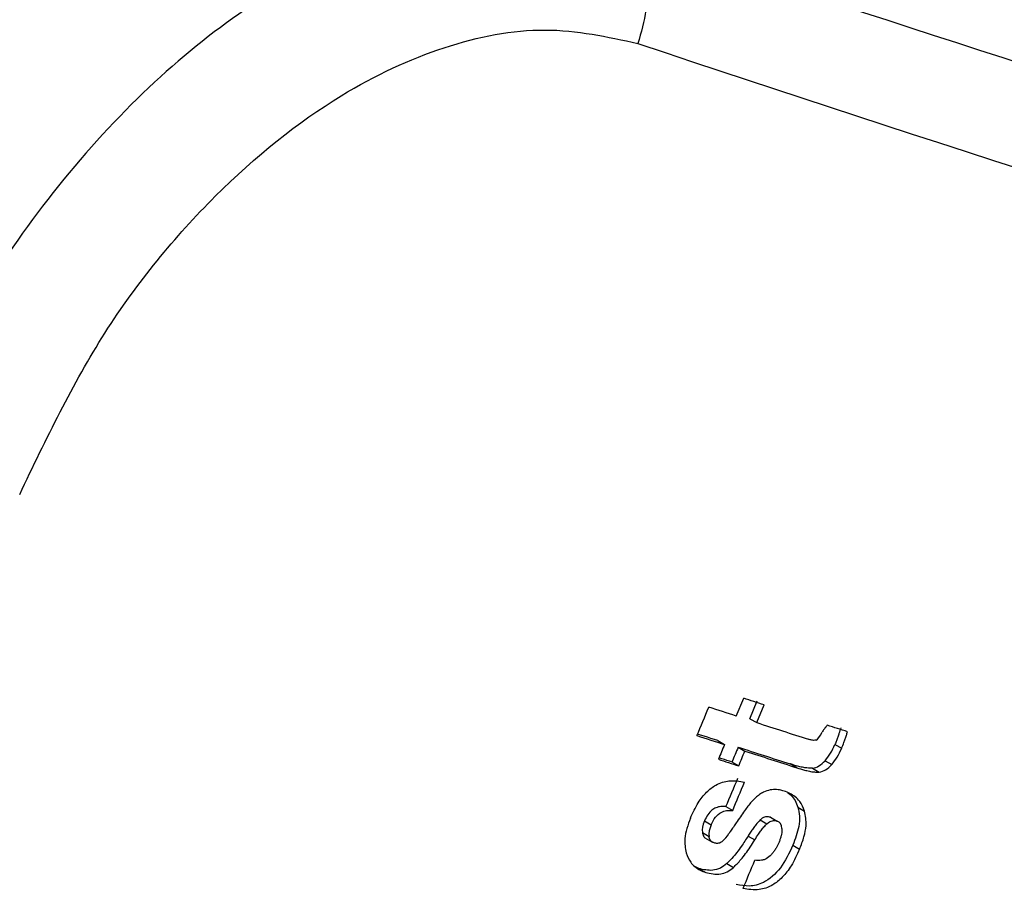
# Model space of a CAD drawing. Units: millimetres. Extents: x 5 to 414, y 3 to 291.
# Drawn here: x 191 to 191, y 31 to 31 of the extents above; entities that cross this region are included whole.
import ezdxf

# ---------------------------------------------------------------- set-up
doc = ezdxf.new("R2010")
doc.units = ezdxf.units.MM

msp = doc.modelspace()

# ---------------------------------------------------------------- linework, layer by layer
at = {"color": 7, "linetype": 'Continuous', "lineweight": 25}
for p, q in [((191.15833, 30.73424), (191.16276, 30.74492)), ((191.16655, 30.73262), (191.17098, 30.74331)), ((191.1706, 30.73028), (191.17503, 30.74097)), ((191.16655, 30.73262), (191.1706, 30.73028)), ((191.14715, 30.71942), (191.15121, 30.71708)), ((191.15942, 30.71546), (191.16348, 30.71312)), ((191.21784, 30.71716), (191.22189, 30.71482)), ((191.1557, 30.70652), (191.15976, 30.70418)), ((191.19485, 30.70303), (191.1908, 30.70537)), ((191.21184, 30.70731), (191.21589, 30.70497)), ((191.20421, 30.7028), (191.20827, 30.70046)), ((191.15207, 30.67961), (191.15612, 30.67727)), ((191.19549, 30.67925), (191.19954, 30.67691)), ((191.13911, 30.671), (191.14316, 30.66866)), ((191.17274, 30.67158), (191.17679, 30.66924)), ((191.17894, 30.67321), (191.183, 30.67087)), ((191.13786, 30.66394), (191.14191, 30.6616)), ((191.1654, 30.66186), (191.16946, 30.65952)), ((191.13934, 30.66085), (191.14351, 30.65844)), ((191.19247, 30.6563), (191.19652, 30.65396)), ((191.15251, 30.6452), (191.15656, 30.64286)), ((191.1358, 30.64223), (191.13328, 30.64342)), ((191.1358, 30.64223), (191.13985, 30.63989))]:
    msp.add_line(p, q, dxfattribs=at)
at = {"color": 7, "linetype": 'Continuous', "lineweight": 25, "flags": 128}
for points in [[(191.17503, 30.74097), (191.1735, 30.74146), (191.17196, 30.74196), (191.17043, 30.74245), (191.1689, 30.74294), (191.16736, 30.74344), (191.16583, 30.74393), (191.16429, 30.74443), (191.16276, 30.74492)], [(191.15833, 30.73424), (191.15626, 30.73491), (191.15419, 30.73558), (191.15211, 30.73625), (191.15004, 30.73692), (191.14796, 30.73759), (191.14588, 30.73826), (191.14381, 30.73893), (191.14173, 30.7396)], [(191.22543, 30.72477), (191.2239, 30.72526), (191.22237, 30.72575), (191.22084, 30.72624), (191.21931, 30.72673), (191.21778, 30.72722), (191.21625, 30.72771), (191.21472, 30.7282), (191.21319, 30.72869)], [(191.1346, 30.72244), (191.13668, 30.72177), (191.13876, 30.7211), (191.14083, 30.72043), (191.14291, 30.71976), (191.14498, 30.71909), (191.14706, 30.71842), (191.14913, 30.71775), (191.15121, 30.71708)], [(191.14715, 30.71942), (191.14508, 30.72009), (191.14301, 30.72076), (191.14093, 30.72143), (191.13886, 30.7221), (191.13678, 30.72277), (191.13498, 30.72335)], [(191.15121, 30.71708), (191.15074, 30.71596), (191.15028, 30.71484), (191.14981, 30.71373), (191.14935, 30.71261), (191.14888, 30.71149), (191.14842, 30.71038), (191.14795, 30.70926), (191.14749, 30.70814)], [(191.15942, 30.71546), (191.15896, 30.71434), (191.15849, 30.71323), (191.15803, 30.71211), (191.15756, 30.71099), (191.1571, 30.70988), (191.15663, 30.70876), (191.15617, 30.70764), (191.1557, 30.70652)], [(191.15976, 30.70418), (191.16022, 30.7053), (191.16069, 30.70642), (191.16115, 30.70754), (191.16162, 30.70865), (191.16208, 30.70977), (191.16255, 30.71089), (191.16301, 30.712), (191.16348, 30.71312)], [(191.14749, 30.70814), (191.14902, 30.70765), (191.15056, 30.70715), (191.15209, 30.70666), (191.15362, 30.70616), (191.15516, 30.70567), (191.15669, 30.70517), (191.15822, 30.70468), (191.15976, 30.70418)], [(191.1557, 30.70652), (191.15417, 30.70702), (191.15264, 30.70751), (191.1511, 30.70801), (191.14957, 30.7085), (191.14804, 30.709), (191.14787, 30.70905)], [(191.16333, 30.67713), (191.16269, 30.67621), (191.16206, 30.67529), (191.16142, 30.67437), (191.16079, 30.67346), (191.16015, 30.67254), (191.15952, 30.67162), (191.15888, 30.6707), (191.15825, 30.66979)], [(191.15825, 30.66979), (191.15782, 30.66917), (191.15739, 30.66855), (191.15696, 30.66793), (191.15653, 30.66731), (191.1561, 30.6667), (191.15567, 30.66608), (191.15524, 30.66546), (191.15481, 30.66484)], [(191.15481, 30.66484), (191.1547, 30.66467), (191.15458, 30.66449), (191.15447, 30.66432), (191.15435, 30.66414), (191.15424, 30.66396), (191.15413, 30.66379), (191.15401, 30.66361), (191.1539, 30.66344)]]:
    msp.add_lwpolyline(points, dxfattribs=at)
at = {"color": 7, "linetype": 'Continuous', "lineweight": 25}
for centre, radius, start, end in [((198.82253, 54.36988), 24.41985, 251.76009, 253.969354), ((198.88132, 54.45886), 24.58334, 251.544179, 254.135159), ((174.9696, 37.44566), 17.50739, 337.416999, 337.477811), ((200.88836, 60.88282), 31.67981, 252.136565, 252.195965), ((200.87444, 60.85911), 31.67051, 252.136355, 252.19599), ((200.88167, 60.86711), 31.68132, 252.136623, 252.196236), ((175.00956, 37.43278), 17.49817, 337.298142, 337.35897), ((175.00733, 37.43346), 17.50513, 337.296961, 337.357765), ((191.21101, 30.64419), 0.05795, 138.61593, 145.36506), ((175.03458, 37.42438), 17.50046, 337.155698, 337.216499)]:
    msp.add_arc(centre, radius, start, end, dxfattribs=at)
for centre, major_axis, ratio, start_param, end_param in [((191.21824, 30.76743), (0.01241, 0.04773), 0.127376, 3.236537, 3.628526), ((191.16195, 30.78365), (-0.04209, 0.08247), 0.520694, 3.345054, 3.559332), ((191.16599, 30.78132), (-0.04209, 0.08248), 0.52069, 3.345031, 3.559298), ((191.17211, 30.93908), (-0.03228, 0.23626), 0.198266, 3.137927, 3.311511), ((191.17652, 30.93449), (-0.03191, 0.23401), 0.199211, 3.137956, 3.312377), ((191.17693, 30.68333), (0.03811, 0.02228), 0.40423, 2.648382, 2.973741), ((191.18099, 30.681), (0.03811, 0.02228), 0.404206, 2.648419, 2.97376), ((191.12302, 30.59389), (0.06114, 0.07637), 0.186812, 6.082221, 6.354341), ((191.1355, 30.72126), (-0.00885, 0.06524), 0.378671, 3.384469, 3.574408)]:
    msp.add_ellipse(centre, major_axis=major_axis, ratio=ratio, start_param=start_param, end_param=end_param, dxfattribs=at)
for points, knots in [([(191.08389, 31.20847), (191.06586, 31.21264), (191.0306, 31.2208), (190.97137, 31.21311), (190.911, 31.19131), (190.85037, 31.1545), (190.79223, 31.10467), (190.73933, 31.04383), (190.69201, 30.97382), (190.66808, 30.92252), (190.65585, 30.89629)], [0, 0, 0, 0, 0.12784, 0.250034, 0.375934, 0.500148, 0.624313, 0.750154, 0.872251, 1, 1, 1, 1]), ([(190.726, 30.86793), (190.74199, 30.9013), (190.77391, 30.96797), (190.84258, 31.05126), (190.91401, 31.10864), (190.98228, 31.14016), (191.04398, 31.15203), (191.08057, 31.14393), (191.09889, 31.13988)], [0, 0, 0, 0, 0.186857, 0.373304, 0.559556, 0.706139, 0.852946, 1, 1, 1, 1]), ([(191.21319, 30.72869), (191.2128, 30.72822), (191.21216, 30.72745), (191.21132, 30.72636), (191.21067, 30.72546), (191.2103, 30.72482), (191.21012, 30.72451)], [0, 0, 0, 0, 0.363961, 0.585021, 0.796497, 1, 1, 1, 1]), ([(191.22138, 30.72711), (191.22101, 30.72599), (191.22041, 30.72415), (191.21951, 30.72156), (191.21872, 30.71936), (191.21813, 30.71789), (191.21784, 30.71716)], [0, 0, 0, 0, 0.336466, 0.553243, 0.777363, 1, 1, 1, 1]), ([(191.22189, 30.71482), (191.22234, 30.71596), (191.22307, 30.71782), (191.22398, 30.72042), (191.22472, 30.7226), (191.22519, 30.72405), (191.22543, 30.72477)], [0, 0, 0, 0, 0.345967, 0.564578, 0.782954, 1, 1, 1, 1]), ([(191.20646, 30.71977), (191.20591, 30.71967), (191.205, 30.71949), (191.20383, 30.7197), (191.20283, 30.71992), (191.20219, 30.72012), (191.20187, 30.72022)], [0, 0, 0, 0, 0.328101, 0.549909, 0.776821, 1, 1, 1, 1]), ([(191.20421, 30.7028), (191.20269, 30.70282), (191.20011, 30.70286), (191.19669, 30.70366), (191.19373, 30.70445), (191.19177, 30.70506), (191.1908, 30.70537)], [0, 0, 0, 0, 0.320755, 0.544657, 0.77398, 1, 1, 1, 1]), ([(191.19485, 30.70303), (191.19637, 30.70255), (191.19886, 30.70178), (191.20239, 30.70095), (191.2053, 30.70039), (191.20732, 30.70044), (191.20827, 30.70046)], [0, 0, 0, 0, 0.352734, 0.578474, 0.801363, 1, 1, 1, 1]), ([(191.1306, 30.67272), (191.13206, 30.67587), (191.13471, 30.6816), (191.14019, 30.68857), (191.1467, 30.69349), (191.15482, 30.69587), (191.16023, 30.69494), (191.16328, 30.69441)], [0, 0, 0, 0, 0.195992, 0.355881, 0.508618, 0.722632, 1, 1, 1, 1]), ([(191.17873, 30.68963), (191.17741, 30.68928), (191.17527, 30.6887), (191.17227, 30.68689), (191.16982, 30.68496), (191.1683, 30.68333), (191.16753, 30.6825)], [0, 0, 0, 0, 0.3474387, 0.5636333, 0.7793151, 1, 1, 1, 1]), ([(191.18713, 30.68898), (191.18624, 30.68924), (191.18477, 30.68965), (191.1826, 30.6899), (191.1807, 30.68993), (191.17939, 30.68973), (191.17873, 30.68963)], [0, 0, 0, 0, 0.340407, 0.560328, 0.780277, 1, 1, 1, 1]), ([(191.19954, 30.67691), (191.19865, 30.67899), (191.19719, 30.68241), (191.19387, 30.6856), (191.1907, 30.68768), (191.18832, 30.68855), (191.18713, 30.68898)], [0, 0, 0, 0, 0.33681, 0.556943, 0.778453, 1, 1, 1, 1]), ([(191.18921, 30.68815), (191.18993, 30.6876), (191.19166, 30.68628), (191.19388, 30.68337), (191.19495, 30.68063), (191.19549, 30.67925)], [0, 0, 0, 0, 0.265681, 0.632869, 1, 1, 1, 1]), ([(191.15207, 30.67961), (191.15103, 30.67968), (191.14911, 30.6798), (191.1462, 30.6791), (191.14346, 30.67753), (191.14089, 30.67476), (191.13972, 30.67229), (191.13911, 30.671)], [0, 0, 0, 0, 0.2340732, 0.4339273, 0.6062939, 0.7943988, 1, 1, 1, 1]), ([(191.14316, 30.66866), (191.14395, 30.67028), (191.1455, 30.67344), (191.14911, 30.67636), (191.1527, 30.67746), (191.15491, 30.67734), (191.15612, 30.67727)], [0, 0, 0, 0, 0.2571427, 0.5016564, 0.7276542, 1, 1, 1, 1]), ([(191.17894, 30.67321), (191.17821, 30.67338), (191.17707, 30.67365), (191.17534, 30.6733), (191.17399, 30.67266), (191.17315, 30.67194), (191.17274, 30.67158)], [0, 0, 0, 0, 0.387103, 0.602686, 0.803129, 1, 1, 1, 1]), ([(191.19549, 30.67925), (191.19589, 30.6775), (191.19669, 30.674), (191.19603, 30.66602), (191.19385, 30.66008), (191.19247, 30.6563)], [0, 0, 0, 0, 0.266572, 0.533493, 1, 1, 1, 1]), ([(191.19652, 30.65396), (191.19747, 30.65645), (191.19927, 30.66115), (191.2009, 30.66938), (191.20005, 30.6741), (191.19954, 30.67691)], [0, 0, 0, 0, 0.310923, 0.588924, 1, 1, 1, 1]), ([(191.1306, 30.67272), (191.1291, 30.66846), (191.12642, 30.66087), (191.12753, 30.65451), (191.12802, 30.65171)], [0, 0, 0, 0, 0.560148, 1, 1, 1, 1]), ([(191.17274, 30.67158), (191.17182, 30.67061), (191.1703, 30.66902), (191.1684, 30.66644), (191.16686, 30.6642), (191.16589, 30.66264), (191.1654, 30.66186)], [0, 0, 0, 0, 0.340321, 0.559343, 0.780191, 1, 1, 1, 1]), ([(191.16946, 30.65952), (191.17021, 30.66072), (191.17145, 30.6627), (191.17332, 30.6653), (191.17499, 30.6674), (191.17619, 30.66863), (191.17679, 30.66924)], [0, 0, 0, 0, 0.3402936, 0.5597632, 0.7801195, 1, 1, 1, 1]), ([(191.17679, 30.66924), (191.17744, 30.66977), (191.17853, 30.67067), (191.18016, 30.67115), (191.1816, 30.67124), (191.18251, 30.671), (191.183, 30.67087)], [0, 0, 0, 0, 0.304075, 0.511682, 0.739689, 1, 1, 1, 1]), ([(191.13786, 30.66394), (191.138, 30.66329), (191.13823, 30.66222), (191.13885, 30.66128), (191.13924, 30.66098), (191.13936, 30.66088)], [0, 0, 0, 0, 0.517614, 0.849073, 1, 1, 1, 1]), ([(191.1654, 30.66186), (191.16409, 30.65977), (191.16192, 30.65633), (191.15862, 30.65187), (191.15567, 30.6483), (191.15357, 30.64623), (191.15251, 30.6452)], [0, 0, 0, 0, 0.340849, 0.560908, 0.780574, 1, 1, 1, 1]), ([(191.18578, 30.66644), (191.18579, 30.66559), (191.1858, 30.66418), (191.18539, 30.66205), (191.18486, 30.66015), (191.18436, 30.65887), (191.1841, 30.65822)], [0, 0, 0, 0, 0.324615, 0.539323, 0.762996, 1, 1, 1, 1]), ([(191.14487, 30.65771), (191.14435, 30.65793), (191.14351, 30.65828), (191.14266, 30.65927), (191.14215, 30.66031), (191.14199, 30.66117), (191.14191, 30.6616)], [0, 0, 0, 0, 0.358242, 0.57335, 0.784421, 1, 1, 1, 1]), ([(191.15003, 30.65874), (191.14942, 30.65831), (191.14841, 30.6576), (191.14702, 30.65738), (191.1459, 30.65742), (191.14521, 30.65762), (191.14487, 30.65771)], [0, 0, 0, 0, 0.335335, 0.554766, 0.777783, 1, 1, 1, 1]), ([(191.15656, 30.64286), (191.1581, 30.6444), (191.16066, 30.64698), (191.16398, 30.65126), (191.16678, 30.65523), (191.16855, 30.65807), (191.16946, 30.65952)], [0, 0, 0, 0, 0.3213858, 0.5379654, 0.7636306, 1, 1, 1, 1]), ([(191.19247, 30.6563), (191.19021, 30.65152), (191.18575, 30.64206), (191.17531, 30.63321), (191.166, 30.63118), (191.16089, 30.63209), (191.15831, 30.63254)], [0, 0, 0, 0, 0.2799157, 0.554605, 0.7754138, 1, 1, 1, 1]), ([(191.1841, 30.65822), (191.18361, 30.65714), (191.18281, 30.65539), (191.18142, 30.65316), (191.18015, 30.65144), (191.17923, 30.65044), (191.17876, 30.64994)], [0, 0, 0, 0, 0.3507479, 0.56867, 0.7837969, 1, 1, 1, 1]), ([(191.12802, 30.65171), (191.12883, 30.64967), (191.13017, 30.6463), (191.13335, 30.64318), (191.13641, 30.64116), (191.1387, 30.64031), (191.13985, 30.63989)], [0, 0, 0, 0, 0.336331, 0.556478, 0.778242, 1, 1, 1, 1]), ([(191.19652, 30.65396), (191.19494, 30.65053), (191.19209, 30.64434), (191.18632, 30.63679), (191.17957, 30.63144), (191.17114, 30.62872), (191.16554, 30.62967), (191.16237, 30.6302)], [0, 0, 0, 0, 0.202364, 0.365141, 0.516409, 0.725466, 1, 1, 1, 1]), ([(191.17876, 30.64994), (191.17771, 30.6491), (191.17596, 30.6477), (191.1735, 30.64718), (191.17148, 30.64707), (191.1702, 30.64724), (191.16957, 30.64732)], [0, 0, 0, 0, 0.332868, 0.552191, 0.77703, 1, 1, 1, 1]), ([(191.15251, 30.6452), (191.15124, 30.64422), (191.14846, 30.64207), (191.14249, 30.64062), (191.13848, 30.64159), (191.1358, 30.64223)], [0, 0, 0, 0, 0.217857, 0.476643, 1, 1, 1, 1]), ([(191.13985, 30.63989), (191.14276, 30.6392), (191.14681, 30.63824), (191.15278, 30.63993), (191.15531, 30.64189), (191.15656, 30.64286)], [0, 0, 0, 0, 0.565991, 0.784132, 1, 1, 1, 1])]:
    msp.add_open_spline(points, degree=3, knots=knots, dxfattribs=at)
msp.add_open_spline([(191.08389, 31.20847), (191.08816, 31.20494), (191.0967, 31.1979), (191.1035, 31.18027), (191.105, 31.15998), (191.10092, 31.14658), (191.09889, 31.13988)], degree=3, dxfattribs=at)

doc.saveas('drawing.dxf')
